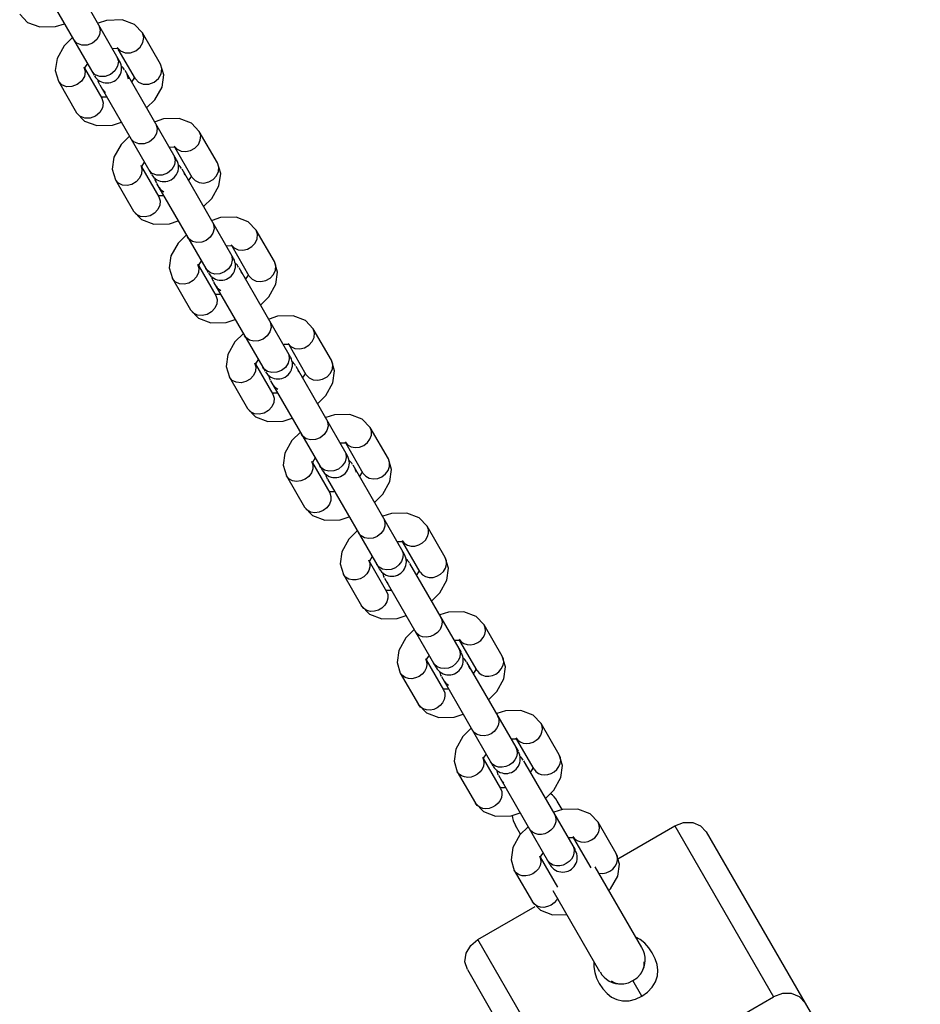
# Model space of a CAD drawing. Units: millimetres. Extents: x 96629 to 126176, y -1710 to 17970.
# Drawn here: x 108091 to 108277, y 4019 to 4223 of the extents above; entities that cross this region are included whole.
import ezdxf

# ---------------------------------------------------------------- set-up
doc = ezdxf.new("R2010")
doc.units = ezdxf.units.MM
doc.layers.add('DEFAULT', color=7, linetype='Continuous')
doc.layers.add('DiKom', color=7, linetype='Continuous')

# ---------------------------------------------------------------- blocks, each defined once
blk = doc.blocks.new('RP-19202')
at = {"layer": 'DiKom', "color": 7, "linetype": 'Continuous'}
for p, q in [((139132.67, 4232.76), (139143.31, 4214.33)), ((139127.48, 4229.76), (139138.12, 4211.33)), ((139151.81, 4213.6), (139148.07, 4220.09)), ((139142.03, 4216.83), (139141.89, 4216.79)), ((139142.92, 4216.84), (139142.03, 4216.83)), ((139142.87, 4217.09), (139143.55, 4216.37)), ((139143.14, 4216.8), (139142.92, 4216.84)), ((139146.62, 4210.6), (139143.06, 4216.76)), ((139143.55, 4216.37), (139144.53, 4215.98)), ((139136.7, 4213.78), (139136.11, 4212.88)), ((139135.94, 4213.09), (139136.23, 4212.14)), ((139136.23, 4212.14), (139136.08, 4211.1)), ((139136.11, 4212.88), (139136.09, 4212.8)), ((139136.11, 4212.81), (139139.69, 4206.6)), ((139138.31, 4211.45), (139137.63, 4212.18)), ((139144.44, 4212.37), (139155.09, 4193.94)), ((139145.22, 4210.56), (139144.94, 4211.52)), ((139130.75, 4210.09), (139134.49, 4203.6)), ((139139.25, 4209.37), (139149.89, 4190.94)), ((139145.86, 4209.92), (139146.45, 4210.82)), ((139139.74, 4208.52), (139140.42, 4207.79)), ((139139.53, 4206.87), (139139.64, 4206.85)), ((139139.64, 4206.85), (139140.53, 4206.87)), ((139140.53, 4206.87), (139140.67, 4206.91)), ((139163.59, 4193.21), (139159.84, 4199.7)), ((139153.8, 4196.43), (139153.66, 4196.4)), ((139154.7, 4196.45), (139153.8, 4196.43)), ((139154.64, 4196.7), (139155.23, 4196.04)), ((139154.91, 4196.41), (139154.7, 4196.45)), ((139158.39, 4190.21), (139154.84, 4196.37)), ((139148.47, 4193.39), (139147.89, 4192.48)), ((139147.72, 4192.7), (139147.99, 4191.86)), ((139147.89, 4192.48), (139147.86, 4192.41)), ((139147.88, 4192.42), (139151.46, 4186.21)), ((139150.08, 4191.06), (139149.4, 4191.79)), ((139156.22, 4191.98), (139166.86, 4173.55)), ((139156.89, 4190.72), (139156.71, 4191.13)), ((139142.52, 4189.7), (139146.27, 4183.21)), ((139151.02, 4188.98), (139161.66, 4170.55)), ((139157.63, 4189.52), (139158.22, 4190.43)), ((139151.31, 4186.48), (139151.41, 4186.46)), ((139151.41, 4186.46), (139152.31, 4186.48)), ((139152.31, 4186.48), (139152.44, 4186.51)), ((139175.36, 4172.82), (139171.61, 4179.31)), ((139165.57, 4176.04), (139165.44, 4176.01)), ((139166.47, 4176.06), (139165.57, 4176.04)), ((139166.42, 4176.31), (139167.01, 4175.65)), ((139166.68, 4176.02), (139166.47, 4176.06)), ((139170.16, 4169.82), (139166.61, 4175.98)), ((139160.25, 4173), (139159.66, 4172.09)), ((139159.49, 4172.31), (139159.77, 4171.47)), ((139159.66, 4172.09), (139159.63, 4172.02)), ((139159.65, 4172.03), (139163.24, 4165.82)), ((139161.43, 4171.04), (139161.17, 4171.4)), ((139167.99, 4171.59), (139178.63, 4153.15)), ((139168.66, 4170.33), (139168.48, 4170.74)), ((139154.29, 4169.31), (139158.04, 4162.82)), ((139162.79, 4168.59), (139173.44, 4150.15)), ((139169.41, 4169.13), (139169.99, 4170.04)), ((139163.08, 4166.09), (139163.18, 4166.07)), ((139163.18, 4166.07), (139164.08, 4166.09)), ((139164.08, 4166.09), (139164.22, 4166.12)), ((139187.13, 4152.43), (139183.39, 4158.92)), ((139177.35, 4155.65), (139177.21, 4155.62)), ((139178.24, 4155.67), (139177.35, 4155.65)), ((139178.19, 4155.92), (139178.78, 4155.26)), ((139178.46, 4155.63), (139178.24, 4155.67)), ((139181.94, 4149.43), (139178.38, 4155.59)), ((139178.78, 4155.26), (139179.61, 4154.86)), ((139172.02, 4152.61), (139171.43, 4151.7)), ((139171.26, 4151.92), (139171.54, 4151.08)), ((139171.43, 4151.7), (139171.41, 4151.63)), ((139171.43, 4151.64), (139175.01, 4145.43)), ((139171.54, 4151.08), (139171.47, 4150.16)), ((139173.2, 4150.65), (139172.94, 4151.01)), ((139179.76, 4151.2), (139190.41, 4132.76)), ((139180.43, 4149.94), (139180.25, 4150.35)), ((139166.07, 4148.92), (139169.81, 4142.43)), ((139174.57, 4148.2), (139185.21, 4129.76)), ((139181.18, 4148.74), (139181.77, 4149.65)), ((139174.85, 4145.7), (139174.96, 4145.68)), ((139174.96, 4145.68), (139175.85, 4145.7)), ((139175.85, 4145.7), (139175.99, 4145.73)), ((139198.91, 4132.04), (139195.16, 4138.53)), ((139189.12, 4135.26), (139188.98, 4135.23)), ((139190.01, 4135.28), (139189.12, 4135.26)), ((139189.96, 4135.53), (139190.48, 4134.92)), ((139190.23, 4135.24), (139190.01, 4135.28)), ((139193.71, 4129.04), (139190.16, 4135.2)), ((139190.48, 4134.92), (139191.2, 4134.52)), ((139183.79, 4132.22), (139183.21, 4131.31)), ((139183.04, 4131.53), (139183.3, 4130.78)), ((139183.21, 4131.31), (139183.18, 4131.24)), ((139183.2, 4131.25), (139186.78, 4125.04)), ((139183.3, 4130.78), (139183.28, 4129.95)), ((139184.98, 4130.26), (139184.72, 4130.61)), ((139191.54, 4130.81), (139202.18, 4112.37)), ((139192.29, 4129.2), (139192.03, 4129.95)), ((139177.84, 4128.53), (139181.58, 4122.04)), ((139192.95, 4128.35), (139193.54, 4129.26)), ((139186.34, 4127.81), (139196.98, 4109.37)), ((139186.63, 4125.31), (139186.73, 4125.29)), ((139186.73, 4125.29), (139187.63, 4125.31)), ((139187.63, 4125.31), (139187.76, 4125.34)), ((139210.68, 4111.65), (139206.93, 4118.14)), ((139200.89, 4114.87), (139200.76, 4114.84)), ((139201.79, 4114.89), (139200.89, 4114.87)), ((139201.74, 4115.14), (139202.2, 4114.58)), ((139202, 4114.85), (139201.79, 4114.89)), ((139205.48, 4108.65), (139201.93, 4114.8)), ((139202.2, 4114.58), (139202.83, 4114.19)), ((139195.56, 4111.83), (139194.98, 4110.92)), ((139194.81, 4111.14), (139195.06, 4110.46)), ((139194.98, 4110.92), (139194.95, 4110.84)), ((139194.97, 4110.86), (139198.55, 4104.65)), ((139195.06, 4110.46), (139195.08, 4109.71)), ((139197.01, 4109.62), (139196.49, 4110.22)), ((139203.31, 4110.41), (139213.95, 4091.98)), ((139203.95, 4109.24), (139203.8, 4109.56)), ((139189.61, 4108.14), (139193.36, 4101.65)), ((139204.73, 4107.96), (139205.31, 4108.87)), ((139198.11, 4107.41), (139208.75, 4088.98)), ((139198.6, 4106.56), (139198.81, 4106.27)), ((139198.4, 4104.92), (139198.5, 4104.9)), ((139198.5, 4104.9), (139199.4, 4104.92)), ((139199.4, 4104.92), (139199.53, 4104.95)), ((139222.45, 4091.26), (139218.71, 4097.75)), ((139212.66, 4094.48), (139212.53, 4094.45)), ((139213.56, 4094.5), (139212.66, 4094.48)), ((139213.77, 4094.46), (139213.56, 4094.5)), ((139217.25, 4088.26), (139213.7, 4094.41)), ((139214.49, 4093.85), (139215.17, 4093.63)), ((139207.34, 4091.44), (139206.75, 4090.53)), ((139206.87, 4089.45), (139206.72, 4088.75)), ((139206.75, 4090.53), (139206.73, 4090.45)), ((139206.74, 4090.46), (139210.33, 4084.26)), ((139208.47, 4089.54), (139208.26, 4089.83)), ((139215.08, 4090.02), (139225.72, 4071.59)), ((139215.81, 4088.55), (139215.57, 4089.17)), ((139201.38, 4087.75), (139205.13, 4081.26)), ((139216.5, 4087.57), (139217.08, 4088.48)), ((139209.88, 4087.02), (139220.53, 4068.59)), ((139210.17, 4084.53), (139210.28, 4084.51)), ((139210.28, 4084.51), (139211.17, 4084.52)), ((139211.17, 4084.52), (139211.31, 4084.56)), ((139234.22, 4070.87), (139230.48, 4077.35)), ((139224.44, 4074.09), (139224.3, 4074.05)), ((139225.33, 4074.11), (139224.44, 4074.09)), ((139225.55, 4074.06), (139225.33, 4074.11)), ((139229.03, 4067.87), (139225.47, 4074.02)), ((139226.17, 4073.51), (139226.78, 4073.28)), ((139219.11, 4071.04), (139218.52, 4070.14)), ((139218.52, 4070.14), (139218.5, 4070.06)), ((139218.52, 4070.07), (139222.1, 4063.87)), ((139218.64, 4069.16), (139218.54, 4068.52)), ((139220.45, 4068.92), (139220.04, 4069.44)), ((139226.85, 4069.63), (139237.5, 4051.2)), ((139213.16, 4067.35), (139216.9, 4060.87)), ((139227.48, 4068.51), (139227.35, 4068.78)), ((139228.27, 4067.18), (139228.86, 4068.08)), ((139221.66, 4066.63), (139232.3, 4048.2)), ((139222.15, 4065.78), (139222.32, 4065.53)), ((139222.32, 4065.53), (139222.77, 4065.1)), ((139221.94, 4064.14), (139222.05, 4064.12)), ((139222.05, 4064.12), (139222.94, 4064.13)), ((139222.94, 4064.13), (139223.08, 4064.17)), ((139234.82, 4059.54), (139233.82, 4061.28)), ((139246, 4050.48), (139242.25, 4056.96)), ((139226.22, 4054.43), (139225.16, 4056.28)), ((139246.33, 4049.39), (139258.11, 4056.2)), ((139258.11, 4056.2), (139278.53, 4020.83)), ((139264.61, 4054.95), (139308.84, 3978.33)), ((139236.21, 4053.7), (139236.07, 4053.66)), ((139237.11, 4053.72), (139236.21, 4053.7)), ((139237.32, 4053.67), (139237.11, 4053.72)), ((139240.8, 4047.48), (139237.25, 4053.63)), ((139238.04, 4053.07), (139238.71, 4052.85)), ((139230.88, 4050.65), (139230.3, 4049.75)), ((139230.41, 4048.67), (139230.26, 4047.97)), ((139230.3, 4049.75), (139230.27, 4049.67)), ((139230.29, 4049.68), (139233.87, 4043.48)), ((139231.98, 4048.8), (139231.81, 4049.05)), ((139224.93, 4046.96), (139228.68, 4040.48)), ((139251.3, 4031), (139241.64, 4047.72)), ((139242.64, 4026), (139232.98, 4042.72)), ((139217.41, 4032.7), (139229.23, 4039.52)), ((139237.83, 3997.33), (139217.41, 4032.7)), ((139250.94, 4032.71), (139250.06, 4033.14)), ((139251.91, 4031.94), (139250.94, 4032.71)), ((139252.75, 4030.98), (139251.91, 4031.94)), ((139253.45, 4029.93), (139252.75, 4030.98)), ((139241.39, 4028.16), (139241.34, 4027.05)), ((139215.24, 4026.45), (139259.48, 3949.83)), ((139251.22, 4025.83), (139251.48, 4026.33)), ((139241.95, 4024.67), (139242.49, 4023.6)), ((139244.94, 4024.13), (139245.73, 4023.71)), ((139251.32, 4020.95), (139249.46, 4024.18)), ((139251.2, 4025.81), (139251.22, 4025.83)), ((139247.15, 4023.49), (139247.18, 4023.49)), ((139237.83, 3997.33), (139278.53, 4020.83))]:
    blk.add_line(p, q, dxfattribs=at)
for points in [[(139122.72, 4224), (139124.36, 4222.27), (139126.9, 4221.32), (139130.1, 4221.4), (139131.96, 4222)], [(139139.08, 4221.67), (139139.36, 4220.71), (139139.21, 4219.68), (139138.64, 4218.71), (139137.75, 4217.97)], [(139148.07, 4220.09), (139146.43, 4221.82), (139143.89, 4222.77), (139140.69, 4222.69), (139138.93, 4222.12)], [(139144.53, 4215.98), (139145.65, 4215.99), (139146.74, 4216.4), (139147.64, 4217.14), (139148.2, 4218.1), (139148.36, 4219.14), (139148.07, 4220.09)], [(139133.63, 4219.11), (139131.89, 4217.42), (139130.43, 4214.8), (139130.08, 4212.29), (139130.75, 4210.09)], [(139137.75, 4217.97), (139136.65, 4217.57), (139135.54, 4217.55), (139134.56, 4217.94), (139133.88, 4218.67)], [(139142.82, 4215.18), (139143.11, 4214.23), (139142.96, 4213.19)], [(139148.94, 4204.59), (139150.67, 4206.28), (139152.13, 4208.9), (139152.48, 4211.4), (139151.81, 4213.6)], [(139141.49, 4211.48), (139140.4, 4211.08), (139139.28, 4211.07), (139138.31, 4211.45)], [(139142.96, 4213.19), (139142.39, 4212.23), (139141.49, 4211.48)], [(139148.27, 4209.49), (139149.39, 4209.5), (139150.48, 4209.91), (139151.38, 4210.65), (139151.95, 4211.61), (139152.1, 4212.65)], [(139136.08, 4211.1), (139135.51, 4210.14), (139134.61, 4209.4), (139133.52, 4208.99), (139132.4, 4208.98), (139131.43, 4209.37), (139130.75, 4210.09)], [(139146.62, 4210.6), (139147.3, 4209.88), (139148.27, 4209.49)], [(139139.69, 4206.6), (139139.98, 4205.65), (139139.82, 4204.61)], [(139139.82, 4204.61), (139139.26, 4203.65), (139138.36, 4202.91), (139137.27, 4202.5), (139136.15, 4202.49), (139135.18, 4202.88), (139134.49, 4203.6)], [(139134.49, 4203.6), (139136.13, 4201.88), (139138.67, 4200.93), (139141.87, 4201.01), (139143.73, 4201.61)], [(139150.85, 4201.28), (139151.14, 4200.32), (139150.98, 4199.28), (139150.42, 4198.32), (139149.52, 4197.58)], [(139159.84, 4199.7), (139158.2, 4201.43), (139155.66, 4202.38), (139152.46, 4202.3), (139150.7, 4201.73)], [(139155.23, 4196.04), (139156.07, 4195.64), (139157.04, 4195.55), (139158.04, 4195.78), (139158.94, 4196.3), (139159.64, 4197.05), (139160.05, 4197.94), (139160.12, 4198.86), (139159.84, 4199.7)], [(139145.4, 4198.72), (139143.67, 4197.03), (139142.2, 4194.41), (139141.85, 4191.9), (139142.52, 4189.7)], [(139149.52, 4197.58), (139148.43, 4197.17), (139147.31, 4197.16), (139146.34, 4197.55), (139145.65, 4198.28)], [(139154.59, 4194.79), (139154.88, 4193.83), (139154.73, 4192.8)], [(139160.71, 4184.2), (139162.44, 4185.89), (139163.9, 4188.51), (139164.26, 4191.01), (139163.59, 4193.21)], [(139163.79, 4191.45), (139163.86, 4192.37), (139163.59, 4193.21)], [(139147.99, 4191.86), (139147.92, 4190.94), (139147.51, 4190.05), (139146.82, 4189.3), (139145.92, 4188.78), (139144.92, 4188.55), (139143.94, 4188.64), (139143.11, 4189.04), (139142.52, 4189.7)], [(139153.26, 4191.09), (139152.17, 4190.69), (139151.06, 4190.68), (139150.08, 4191.06)], [(139154.73, 4192.8), (139154.16, 4191.83), (139153.26, 4191.09)], [(139159.81, 4189.15), (139160.79, 4189.06), (139161.79, 4189.29), (139162.69, 4189.81), (139163.39, 4190.56), (139163.79, 4191.45)], [(139158.39, 4190.21), (139158.98, 4189.55), (139159.81, 4189.15)], [(139151.51, 4188.13), (139151.77, 4187.77), (139152.49, 4187.23)], [(139151.46, 4186.21), (139151.74, 4185.37), (139151.67, 4184.45), (139151.26, 4183.56)], [(139151.26, 4183.56), (139150.56, 4182.81), (139149.66, 4182.29), (139148.66, 4182.06), (139147.69, 4182.15), (139146.86, 4182.55), (139146.27, 4183.21)], [(139146.27, 4183.21), (139147.91, 4181.49), (139150.45, 4180.54), (139153.65, 4180.62), (139155.5, 4181.22)], [(139162.62, 4180.89), (139162.8, 4180.48), (139162.91, 4179.59), (139162.66, 4178.67), (139162.1, 4177.84), (139161.29, 4177.19)], [(139171.61, 4179.31), (139169.97, 4181.04), (139167.43, 4181.98), (139164.23, 4181.91), (139162.48, 4181.34)], [(139167.01, 4175.65), (139167.84, 4175.25), (139168.81, 4175.16), (139169.81, 4175.39), (139170.71, 4175.91), (139171.41, 4176.66), (139171.82, 4177.55), (139171.89, 4178.47), (139171.61, 4179.31)], [(139157.17, 4178.33), (139155.44, 4176.63), (139153.98, 4174.02), (139153.62, 4171.51), (139154.29, 4169.31)], [(139161.29, 4177.19), (139160.33, 4176.81), (139159.32, 4176.74), (139158.41, 4176.99), (139157.69, 4177.53), (139157.43, 4177.89)], [(139166.37, 4174.4), (139166.55, 4173.99), (139166.65, 4173.1), (139166.41, 4172.18)], [(139172.48, 4163.81), (139174.21, 4165.5), (139175.68, 4168.12), (139176.03, 4170.62), (139175.36, 4172.82)], [(139175.57, 4171.06), (139175.64, 4171.98), (139175.36, 4172.82)], [(139159.77, 4171.47), (139159.7, 4170.55), (139159.29, 4169.66), (139158.59, 4168.91), (139157.69, 4168.39), (139156.69, 4168.16), (139155.72, 4168.25), (139154.88, 4168.65), (139154.29, 4169.31)], [(139165.04, 4170.7), (139164.07, 4170.32), (139163.07, 4170.25), (139162.15, 4170.5), (139161.43, 4171.04)], [(139166.41, 4172.18), (139165.85, 4171.35), (139165.04, 4170.7)], [(139171.59, 4168.76), (139172.56, 4168.67), (139173.56, 4168.9), (139174.46, 4169.42), (139175.16, 4170.17), (139175.57, 4171.06)], [(139170.16, 4169.82), (139170.75, 4169.16), (139171.59, 4168.76)], [(139163.29, 4167.74), (139163.54, 4167.38), (139164.27, 4166.84)], [(139163.24, 4165.82), (139163.51, 4164.98), (139163.44, 4164.06), (139163.03, 4163.17)], [(139163.03, 4163.17), (139162.34, 4162.42), (139161.43, 4161.9), (139160.44, 4161.67), (139159.46, 4161.76), (139158.63, 4162.16), (139158.04, 4162.82)], [(139158.04, 4162.82), (139159.68, 4161.1), (139162.22, 4160.15), (139165.42, 4160.23), (139167.28, 4160.82)], [(139174.39, 4160.49), (139174.58, 4160.09), (139174.68, 4159.2), (139174.44, 4158.28), (139173.88, 4157.44), (139173.06, 4156.8)], [(139183.39, 4158.92), (139181.75, 4160.65), (139179.21, 4161.59), (139176.01, 4161.51), (139174.25, 4160.95)], [(139179.61, 4154.86), (139180.59, 4154.77), (139181.59, 4155), (139182.49, 4155.52), (139183.18, 4156.27), (139183.59, 4157.16), (139183.66, 4158.08), (139183.39, 4158.92)], [(139168.94, 4157.93), (139167.21, 4156.24), (139165.75, 4153.62), (139165.4, 4151.12), (139166.07, 4148.92)], [(139173.06, 4156.8), (139172.1, 4156.42), (139171.1, 4156.35), (139170.18, 4156.6), (139169.46, 4157.14), (139169.2, 4157.49)], [(139178.14, 4154.01), (139178.32, 4153.6), (139178.43, 4152.71), (139178.18, 4151.79)], [(139184.25, 4143.42), (139185.99, 4145.11), (139187.45, 4147.73), (139187.8, 4150.23), (139187.13, 4152.43)], [(139187.34, 4150.67), (139187.41, 4151.59), (139187.13, 4152.43)], [(139176.81, 4150.31), (139175.84, 4149.93), (139174.84, 4149.86), (139173.93, 4150.11), (139173.2, 4150.65)], [(139178.18, 4151.79), (139177.62, 4150.96), (139176.81, 4150.31)], [(139183.36, 4148.37), (139184.33, 4148.28), (139185.33, 4148.51), (139186.23, 4149.03), (139186.93, 4149.78), (139187.34, 4150.67)], [(139171.47, 4150.16), (139171.06, 4149.27), (139170.36, 4148.52), (139169.46, 4148), (139168.46, 4147.77), (139167.49, 4147.86), (139166.66, 4148.26), (139166.07, 4148.92)], [(139181.94, 4149.43), (139182.53, 4148.77), (139183.36, 4148.37)], [(139175.06, 4147.35), (139175.32, 4146.99), (139176.04, 4146.45)], [(139175.01, 4145.43), (139175.28, 4144.59), (139175.21, 4143.67), (139174.81, 4142.78)], [(139174.81, 4142.78), (139174.11, 4142.03), (139173.21, 4141.51), (139172.21, 4141.28), (139171.23, 4141.37), (139170.4, 4141.77), (139169.81, 4142.43)], [(139169.81, 4142.43), (139171.45, 4140.71), (139173.99, 4139.76), (139177.19, 4139.84), (139179.05, 4140.43)], [(139186.17, 4140.1), (139186.35, 4139.7), (139186.45, 4138.8), (139186.21, 4137.89), (139185.65, 4137.05), (139184.84, 4136.41)], [(139195.16, 4138.53), (139193.52, 4140.25), (139190.98, 4141.2), (139187.78, 4141.12), (139186.02, 4140.56)], [(139191.2, 4134.52), (139192.06, 4134.37), (139192.96, 4134.48), (139193.83, 4134.83), (139194.57, 4135.4), (139195.11, 4136.13), (139195.41, 4136.95), (139195.42, 4137.78), (139195.16, 4138.53)], [(139180.72, 4137.54), (139178.98, 4135.85), (139177.52, 4133.23), (139177.17, 4130.73), (139177.84, 4128.53)], [(139184.84, 4136.41), (139183.87, 4136.03), (139182.87, 4135.96), (139181.95, 4136.21), (139181.23, 4136.74), (139180.97, 4137.1)], [(139189.91, 4133.61), (139190.09, 4133.21), (139190.2, 4132.32), (139189.96, 4131.4)], [(139196.03, 4123.02), (139197.76, 4124.72), (139199.22, 4127.33), (139199.57, 4129.84), (139198.91, 4132.04)], [(139199.15, 4130.46), (139199.17, 4131.29), (139198.91, 4132.04)], [(139183.28, 4129.95), (139182.99, 4129.13), (139182.45, 4128.4), (139181.7, 4127.83), (139180.84, 4127.48), (139179.94, 4127.37), (139179.08, 4127.52), (139178.36, 4127.92), (139177.84, 4128.53)], [(139188.58, 4129.92), (139187.62, 4129.54), (139186.62, 4129.47), (139185.7, 4129.72), (139184.98, 4130.26)], [(139189.96, 4131.4), (139189.39, 4130.57), (139188.58, 4129.92)], [(139195.81, 4127.88), (139196.71, 4127.99), (139197.57, 4128.35), (139198.32, 4128.92), (139198.86, 4129.65), (139199.15, 4130.46)], [(139193.71, 4129.04), (139194.23, 4128.44), (139194.95, 4128.04), (139195.81, 4127.88)], [(139186.78, 4125.04), (139187.05, 4124.29), (139187.03, 4123.46), (139186.74, 4122.65)], [(139186.74, 4122.65), (139186.19, 4121.92), (139185.45, 4121.35), (139184.59, 4120.99), (139183.68, 4120.88), (139182.83, 4121.04), (139182.1, 4121.44), (139181.58, 4122.04)], [(139181.58, 4122.04), (139183.23, 4120.31), (139185.77, 4119.37), (139188.97, 4119.45), (139190.82, 4120.04)], [(139197.94, 4119.71), (139198.2, 4118.96), (139198.19, 4118.14), (139197.89, 4117.32), (139197.35, 4116.59), (139196.61, 4116.02)], [(139206.93, 4118.14), (139205.29, 4119.86), (139202.75, 4120.81), (139199.55, 4120.73), (139197.79, 4120.17)], [(139202.83, 4114.19), (139203.59, 4114), (139204.41, 4114.02), (139205.22, 4114.25), (139205.96, 4114.68), (139206.57, 4115.26), (139206.99, 4115.96), (139207.2, 4116.71), (139207.18, 4117.46), (139206.93, 4118.14)], [(139192.49, 4117.15), (139190.76, 4115.46), (139189.29, 4112.84), (139188.94, 4110.34), (139189.61, 4108.14)], [(139196.61, 4116.02), (139195.74, 4115.66), (139194.84, 4115.55), (139193.99, 4115.71), (139193.26, 4116.11), (139192.74, 4116.71)], [(139201.69, 4113.22), (139201.95, 4112.47), (139201.93, 4111.65), (139201.64, 4110.83)], [(139207.8, 4102.63), (139209.53, 4104.33), (139211, 4106.94), (139211.35, 4109.45), (139210.68, 4111.65)], [(139210.95, 4110.22), (139210.93, 4110.97), (139210.68, 4111.65)], [(139195.08, 4109.71), (139194.87, 4108.96), (139194.44, 4108.26), (139193.83, 4107.68), (139193.09, 4107.25), (139192.28, 4107.02), (139191.47, 4107), (139190.71, 4107.19), (139190.07, 4107.58), (139189.61, 4108.14)], [(139200.36, 4109.53), (139199.49, 4109.17), (139198.59, 4109.07), (139197.73, 4109.22), (139197.01, 4109.62)], [(139201.64, 4110.83), (139201.1, 4110.1), (139200.36, 4109.53)], [(139207.34, 4107.51), (139208.15, 4107.53), (139208.96, 4107.76), (139209.7, 4108.19), (139210.31, 4108.78), (139210.74, 4109.47), (139210.95, 4110.22)], [(139205.48, 4108.65), (139205.94, 4108.09), (139206.58, 4107.7), (139207.34, 4107.51)], [(139198.55, 4104.65), (139198.81, 4103.97), (139198.83, 4103.22), (139198.61, 4102.47)], [(139198.61, 4102.47), (139198.19, 4101.78), (139197.58, 4101.19), (139196.84, 4100.76), (139196.03, 4100.53), (139195.21, 4100.51), (139194.46, 4100.7), (139193.82, 4101.09), (139193.36, 4101.65)], [(139193.36, 4101.65), (139195, 4099.92), (139197.54, 4098.98), (139200.74, 4099.05), (139202.59, 4099.65)], [(139209.71, 4099.32), (139209.87, 4098.99), (139210, 4098.27), (139209.91, 4097.52), (139209.59, 4096.79), (139209.06, 4096.14), (139208.38, 4095.63)], [(139218.71, 4097.75), (139217.06, 4099.47), (139214.52, 4100.42), (139211.32, 4100.34), (139209.57, 4099.78)], [(139215.17, 4093.63), (139215.91, 4093.6), (139216.66, 4093.74), (139217.37, 4094.05), (139218, 4094.51), (139218.5, 4095.1), (139218.84, 4095.75), (139218.99, 4096.45), (139218.94, 4097.13), (139218.71, 4097.75)], [(139204.26, 4096.76), (139202.53, 4095.07), (139201.07, 4092.45), (139200.72, 4089.95), (139201.38, 4087.75)], [(139208.38, 4095.63), (139207.6, 4095.29), (139206.78, 4095.16), (139205.98, 4095.25), (139205.28, 4095.54), (139204.72, 4096.02), (139204.52, 4096.32)], [(139213.51, 4094.75), (139213.93, 4094.23), (139214.49, 4093.85)], [(139213.46, 4092.83), (139213.61, 4092.5), (139213.75, 4091.79), (139213.65, 4091.03), (139213.33, 4090.3)], [(139219.57, 4082.24), (139221.31, 4083.93), (139222.77, 4086.55), (139223.12, 4089.06), (139222.45, 4091.26)], [(139222.74, 4089.96), (139222.69, 4090.64), (139222.45, 4091.26)], [(139206.58, 4090.75), (139206.82, 4090.13), (139206.87, 4089.45)], [(139212.13, 4089.14), (139211.34, 4088.8), (139210.52, 4088.68), (139209.73, 4088.76), (139209.02, 4089.06), (139208.47, 4089.54)], [(139213.33, 4090.3), (139212.81, 4089.65), (139212.13, 4089.14)], [(139218.91, 4087.15), (139219.65, 4087.11), (139220.4, 4087.25), (139221.12, 4087.56), (139221.75, 4088.03), (139222.25, 4088.61), (139222.59, 4089.27), (139222.74, 4089.96)], [(139206.72, 4088.75), (139206.38, 4088.1), (139205.88, 4087.51), (139205.25, 4087.05), (139204.53, 4086.74), (139203.78, 4086.6), (139203.04, 4086.63), (139202.37, 4086.85), (139201.8, 4087.23), (139201.38, 4087.75)], [(139217.25, 4088.26), (139217.67, 4087.74), (139218.24, 4087.36), (139218.91, 4087.15)], [(139210.38, 4086.17), (139210.79, 4085.65), (139211.36, 4085.28)], [(139210.33, 4084.26), (139210.57, 4083.64), (139210.61, 4082.96), (139210.46, 4082.27), (139210.13, 4081.61)], [(139210.13, 4081.61), (139209.62, 4081.03), (139209, 4080.56), (139208.28, 4080.25), (139207.53, 4080.11), (139206.79, 4080.15), (139206.11, 4080.36), (139205.55, 4080.74), (139205.13, 4081.26)], [(139205.13, 4081.26), (139206.77, 4079.53), (139209.31, 4078.58), (139212.51, 4078.66), (139214.37, 4079.26)], [(139230.48, 4077.35), (139228.84, 4079.08), (139226.3, 4080.03), (139223.1, 4079.95), (139221.34, 4079.38)], [(139221.49, 4078.93), (139221.73, 4078.31), (139221.77, 4077.63), (139221.62, 4076.94), (139221.28, 4076.28), (139220.78, 4075.7), (139220.16, 4075.23)], [(139226.78, 4073.28), (139227.45, 4073.2), (139228.14, 4073.27), (139228.82, 4073.5), (139229.45, 4073.86), (139229.99, 4074.33), (139230.4, 4074.9), (139230.66, 4075.52), (139230.77, 4076.16), (139230.71, 4076.79), (139230.48, 4077.35)], [(139216.04, 4076.37), (139214.3, 4074.68), (139212.84, 4072.06), (139212.49, 4069.56), (139213.16, 4067.35)], [(139220.16, 4075.23), (139219.44, 4074.92), (139218.69, 4074.78), (139217.95, 4074.82), (139217.27, 4075.03), (139216.71, 4075.41), (139216.29, 4075.93)], [(139225.28, 4074.35), (139225.66, 4073.87), (139226.17, 4073.51)], [(139225.23, 4072.44), (139225.47, 4071.82), (139225.52, 4071.14), (139225.37, 4070.45)], [(139231.35, 4061.85), (139233.08, 4063.54), (139234.54, 4066.16), (139234.89, 4068.67), (139234.22, 4070.87)], [(139234.52, 4069.68), (139234.45, 4070.3), (139234.22, 4070.87)], [(139218.35, 4070.35), (139218.58, 4069.79), (139218.64, 4069.16)], [(139223.9, 4068.75), (139223.19, 4068.43), (139222.43, 4068.29), (139221.69, 4068.33), (139221.02, 4068.54), (139220.45, 4068.92)], [(139225.37, 4070.45), (139225.03, 4069.79), (139224.53, 4069.21), (139223.9, 4068.75)], [(139231.19, 4066.71), (139231.89, 4066.78), (139232.57, 4067.01), (139233.2, 4067.37), (139233.73, 4067.85), (139234.14, 4068.41), (139234.41, 4069.03), (139234.52, 4069.68)], [(139218.54, 4068.52), (139218.27, 4067.9), (139217.86, 4067.33), (139217.33, 4066.86), (139216.7, 4066.5), (139216.02, 4066.27), (139215.32, 4066.2), (139214.65, 4066.28), (139214.04, 4066.51), (139213.54, 4066.87), (139213.16, 4067.35)], [(139229.03, 4067.87), (139229.41, 4067.39), (139229.91, 4067.02), (139230.52, 4066.79), (139231.19, 4066.71)], [(139222.1, 4063.87), (139222.33, 4063.3), (139222.39, 4062.68), (139222.29, 4062.03), (139222.02, 4061.41)], [(139222.02, 4061.41), (139221.61, 4060.85), (139221.07, 4060.37), (139220.45, 4060.01), (139219.76, 4059.78), (139219.07, 4059.71), (139218.4, 4059.79), (139217.79, 4060.02), (139217.28, 4060.39), (139216.9, 4060.87)], [(139216.9, 4060.87), (139218.54, 4059.14), (139221.08, 4058.19), (139224.28, 4058.27), (139226.14, 4058.87)], [(139242.25, 4056.96), (139240.61, 4058.69), (139238.07, 4059.64), (139234.87, 4059.56), (139233.11, 4058.99)], [(139233.26, 4058.54), (139233.39, 4058.26), (139233.54, 4057.66), (139233.52, 4057.03), (139233.33, 4056.39), (139232.99, 4055.79), (139232.51, 4055.27), (139231.93, 4054.84)], [(139238.71, 4052.85), (139239.45, 4052.81), (139240.2, 4052.96), (139240.92, 4053.27), (139241.55, 4053.73), (139242.05, 4054.31), (139242.39, 4054.97), (139242.54, 4055.67), (139242.49, 4056.34), (139242.25, 4056.96)], [(139258.11, 4056.2), (139259.93, 4056.87), (139261.81, 4056.87), (139263.45, 4056.19), (139264.61, 4054.95)], [(139227.81, 4055.98), (139226.08, 4054.29), (139224.61, 4051.67), (139224.26, 4049.17), (139224.93, 4046.96)], [(139231.93, 4054.84), (139231.27, 4054.55), (139230.58, 4054.4), (139229.89, 4054.4), (139229.24, 4054.56), (139228.68, 4054.86), (139228.23, 4055.28), (139228.06, 4055.54)], [(139237.05, 4053.96), (139237.47, 4053.45), (139238.04, 4053.07)], [(139237, 4052.05), (139237.14, 4051.77), (139237.29, 4051.17), (139237.26, 4050.54), (139237.08, 4049.9)], [(139244.49, 4042.8), (139244.85, 4043.15), (139246.31, 4045.77), (139246.67, 4048.27), (139246, 4050.48)], [(139246.28, 4049.18), (139246.24, 4049.86), (139246, 4050.48)], [(139230.13, 4049.96), (139230.37, 4049.34), (139230.41, 4048.67)], [(139235.67, 4048.36), (139235.02, 4048.06), (139234.32, 4047.91), (139233.63, 4047.91), (139232.99, 4048.07), (139232.43, 4048.37), (139231.98, 4048.8)], [(139237.08, 4049.9), (139236.74, 4049.3), (139236.26, 4048.78), (139235.67, 4048.36)], [(139242.42, 4046.37), (139242.46, 4046.36), (139243.2, 4046.32), (139243.95, 4046.47), (139244.67, 4046.78), (139245.3, 4047.24), (139245.8, 4047.82), (139246.13, 4048.48), (139246.28, 4049.18)], [(139230.26, 4047.97), (139229.92, 4047.31), (139229.42, 4046.73), (139228.8, 4046.27), (139228.08, 4045.96), (139227.33, 4045.81), (139226.59, 4045.85), (139225.91, 4046.07), (139225.35, 4046.45), (139224.93, 4046.96)], [(139233.86, 4041.2), (139233.67, 4040.82), (139233.17, 4040.24), (139232.54, 4039.78), (139231.83, 4039.47), (139231.07, 4039.32), (139230.33, 4039.36), (139229.66, 4039.58), (139229.09, 4039.96), (139228.68, 4040.48)], [(139228.68, 4040.48), (139230.32, 4038.75), (139232.86, 4037.8), (139235.78, 4037.87)], [(139215.24, 4026.45), (139214.74, 4028.07), (139214.98, 4029.83), (139215.92, 4031.46), (139217.41, 4032.7)], [(139251.48, 4026.33), (139251.74, 4027.19), (139251.77, 4028.09)], [(139254.61, 4026.33), (139254.44, 4027.52), (139254.05, 4028.71), (139253.45, 4029.93)], [(139241.34, 4027.05), (139241.55, 4025.83), (139241.95, 4024.67)], [(139251.32, 4020.95), (139252.49, 4021.79), (139253.46, 4022.82), (139254.15, 4023.96), (139254.52, 4025.15), (139254.61, 4026.33)], [(139247.18, 4023.49), (139247.55, 4023.52), (139248.52, 4023.75), (139249.46, 4024.18)], [(139249.46, 4024.18), (139250.3, 4024.78), (139250.99, 4025.51), (139251.2, 4025.81)], [(139242.49, 4023.6), (139243.25, 4022.46), (139244.1, 4021.52), (139245.04, 4020.79)], [(139245.73, 4023.71), (139246.6, 4023.5), (139247.15, 4023.49)], [(139245.04, 4020.79), (139246.11, 4020.27), (139247.32, 4020.01), (139248.65, 4020.03), (139250.01, 4020.36), (139251.32, 4020.95)], [(139282.23, 4021.5), (139280.35, 4021.5), (139278.53, 4020.83)], [(139285.03, 4019.58), (139283.87, 4020.82), (139282.23, 4021.5)]]:
    blk.add_lwpolyline(points, dxfattribs=at)
for centre, radius, start, end in [((139140.77, 4212.74), 3, 210, 30), ((139141.79, 4210.96), 3, 30, 50.5392), ((139141.79, 4210.96), 3, 189.4608, 210), ((139152.54, 4192.35), 3, 210, 30), ((139153.57, 4190.57), 3, 30, 50.5392), ((139153.57, 4190.57), 3, 189.4608, 210), ((139164.31, 4171.96), 3, 210, 30), ((139165.34, 4170.18), 3, 30, 50.5392), ((139165.34, 4170.18), 3, 189.4608, 210), ((139176.09, 4151.56), 3, 210, 30), ((139177.11, 4149.79), 3, 30, 50.5392), ((139177.11, 4149.79), 3, 189.4608, 210), ((139187.86, 4131.17), 3, 210, 30), ((139188.89, 4129.39), 3, 30, 50.5392), ((139188.89, 4129.39), 3, 189.4608, 210), ((139199.63, 4110.78), 3, 210, 30), ((139200.66, 4109), 3, 30, 50.5392), ((139200.66, 4109), 3, 189.4608, 210), ((139211.4, 4090.39), 3, 210, 30), ((139212.43, 4088.61), 3, 30, 50.5392), ((139212.43, 4088.61), 3, 189.4608, 210), ((139223.18, 4070), 3, 210, 30), ((139224.2, 4068.22), 3, 30, 50.5392), ((139224.2, 4068.22), 3, 189.4608, 210), ((139229.48, 4058.79), 5, 30, 54.5831), ((139229.48, 4058.79), 5, 185.0587, 210), ((139234.95, 4049.61), 3, 210, 30), ((139246.98, 4028.48), 5, 327.5209, 30), ((139246.98, 4028.48), 5, 210, 272.4747)]:
    blk.add_arc(centre, radius, start, end, dxfattribs=at)

msp = doc.modelspace()

# ---------------------------------------------------------------- block references
at = {"layer": 'DEFAULT'}
msp.add_blockref('RP-19202', (-31032.15, 0), dxfattribs=at)

doc.saveas('drawing.dxf')
